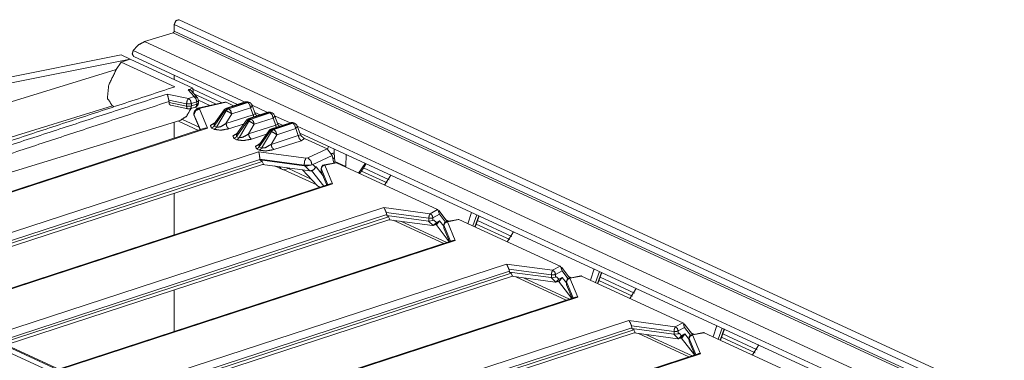
# Model space of a CAD drawing. Units: inches. Extents: x 0.94 to 8, y 1.31 to 6.98.
# Drawn here: x 4.82 to 5.65, y 2.28 to 2.56 of the extents above; entities that cross this region are included whole.
import ezdxf

# ---------------------------------------------------------------- set-up
doc = ezdxf.new("R2010")
doc.units = ezdxf.units.IN
doc.header["$MEASUREMENT"] = 0
doc.layers.add('1', color=7, linetype='Continuous', true_color=0xffffff)

msp = doc.modelspace()

# ---------------------------------------------------------------- linework, layer by layer
at = {"layer": '1', "color": 7, "linetype": 'Continuous', "lineweight": 18}
for p, q in [((4.94775, 2.55968), (6.23544, 1.96568)), ((4.94775, 2.55968), (4.94775, 2.55412)), ((6.23974, 1.9698), (4.95205, 2.56381)), ((4.94682, 2.55273), (4.92291, 2.54542)), ((4.94682, 2.55273), (6.23451, 1.95872)), ((4.94775, 2.55412), (6.23544, 1.96012)), ((4.92291, 2.54542), (6.2106, 1.95142)), ((4.48433, 2.45105), (4.90316, 2.53417)), ((4.90316, 2.53417), (4.91074, 2.53068)), ((4.91338, 2.53801), (5.00728, 2.4947)), ((4.91378, 2.53289), (5.00102, 2.49265)), ((4.91074, 2.53068), (4.49191, 2.44756)), ((4.90329, 2.5282), (4.8991, 2.52192)), ((4.91074, 2.53063), (4.90329, 2.5282)), ((4.94829, 2.50744), (4.90329, 2.5282)), ((4.91074, 2.53068), (4.91074, 2.53063)), ((4.91074, 2.53063), (4.96346, 2.50631)), ((4.54214, 2.41286), (4.8991, 2.52192)), ((4.94775, 2.51722), (4.94775, 2.51356)), ((4.9595, 2.50501), (4.96346, 2.50631)), ((4.95987, 2.49771), (4.94188, 2.50142)), ((4.9595, 2.50501), (4.96442, 2.49919)), ((4.96442, 2.49919), (4.95987, 2.49771)), ((4.96722, 2.4982), (4.96202, 2.50435)), ((4.96357, 2.50534), (4.98793, 2.4941)), ((4.96432, 2.50162), (4.98306, 2.49298)), ((4.89607, 2.49137), (4.58078, 2.39503)), ((4.89747, 2.49072), (4.89607, 2.49137)), ((4.94326, 2.49628), (4.95814, 2.49321)), ((4.94341, 2.4944), (4.94341, 2.49513)), ((4.95814, 2.49126), (4.94341, 2.4944)), ((4.94496, 2.49194), (4.95917, 2.48891)), ((4.95814, 2.49321), (4.95814, 2.49126)), ((4.96097, 2.48899), (4.96552, 2.49038)), ((4.96219, 2.49334), (4.96674, 2.49482)), ((4.96219, 2.49138), (4.96219, 2.49334)), ((4.96674, 2.49277), (4.96219, 2.49138)), ((4.96553, 2.49038), (4.96768, 2.48938)), ((4.96674, 2.49482), (4.96674, 2.49277)), ((4.96806, 2.49618), (4.97766, 2.49175)), ((4.96807, 2.49382), (4.96807, 2.49587)), ((4.99026, 2.49463), (4.96863, 2.4897)), ((4.99143, 2.49443), (4.96962, 2.48945)), ((4.99026, 2.49463), (4.99143, 2.49443)), ((4.99143, 2.49443), (4.99765, 2.49156)), ((5.00753, 2.49478), (4.9916, 2.48958)), ((5.00867, 2.49468), (4.99274, 2.48948)), ((4.9936, 2.48908), (5.00953, 2.49428)), ((5.01199, 2.48993), (4.99607, 2.48473)), ((5.00953, 2.49428), (5.00867, 2.49468)), ((5.01119, 2.49422), (5.01033, 2.49462)), ((5.01417, 2.48405), (5.01199, 2.48993)), ((5.0159, 2.48472), (5.01318, 2.49207)), ((5.01324, 2.49195), (5.02622, 2.48596)), ((4.96471, 2.48512), (4.96429, 2.48412)), ((4.96438, 2.4839), (4.96429, 2.48412)), ((4.96976, 2.47144), (4.96437, 2.48428)), ((4.96437, 2.48428), (4.96438, 2.4839)), ((4.96962, 2.4714), (4.96438, 2.4839)), ((4.96962, 2.48945), (4.96899, 2.48894)), ((4.96899, 2.48894), (4.97576, 2.4728)), ((4.99065, 2.48775), (4.98122, 2.47447)), ((4.98967, 2.48816), (4.98124, 2.4763)), ((4.98335, 2.47348), (4.99151, 2.48736)), ((4.99151, 2.48736), (4.99065, 2.48775)), ((4.99607, 2.48473), (4.99127, 2.47658)), ((4.99127, 2.47658), (5.01417, 2.48405)), ((4.99274, 2.48948), (4.9936, 2.48908)), ((5.02647, 2.48605), (5.01054, 2.48085)), ((5.02761, 2.48594), (5.01168, 2.48074)), ((5.01254, 2.48035), (5.02847, 2.48554)), ((5.01417, 2.48405), (5.0159, 2.48472)), ((5.01545, 2.48599), (5.01996, 2.48391)), ((5.02847, 2.48554), (5.02761, 2.48594)), ((5.03013, 2.48549), (5.02927, 2.48588)), ((5.03484, 2.47599), (5.03212, 2.48333)), ((5.03217, 2.48322), (5.04517, 2.47722)), ((4.61933, 2.37725), (4.95257, 2.47906)), ((4.94775, 2.47759), (4.94775, 2.46426)), ((4.9513, 2.47866), (4.96812, 2.4709)), ((4.9547, 2.47995), (4.96876, 2.47346)), ((4.98124, 2.4763), (4.98122, 2.47447)), ((4.98122, 2.47447), (4.98335, 2.47348)), ((5.00644, 2.47638), (4.99373, 2.47223)), ((5.00959, 2.47902), (5.00015, 2.46573)), ((5.0086, 2.47942), (5.00018, 2.46757)), ((5.00229, 2.46475), (5.01045, 2.47862)), ((5.01045, 2.47862), (5.00959, 2.47902)), ((5.015, 2.476), (5.0102, 2.46784)), ((5.0102, 2.46784), (5.03311, 2.47532)), ((5.01168, 2.48074), (5.01254, 2.48035)), ((5.03093, 2.4812), (5.015, 2.476)), ((5.0454, 2.47731), (5.02948, 2.47211)), ((5.04654, 2.4772), (5.03062, 2.47201)), ((5.03311, 2.47532), (5.03093, 2.4812)), ((5.03148, 2.47161), (5.0474, 2.47681)), ((5.03311, 2.47532), (5.03484, 2.47599)), ((5.03438, 2.47726), (5.03889, 2.47518)), ((5.0474, 2.47681), (5.04654, 2.4772)), ((5.04906, 2.47675), (5.0482, 2.47715)), ((5.05378, 2.46725), (5.05106, 2.4746)), ((5.05111, 2.47448), (6.03741, 2.01951)), ((4.97334, 2.47261), (4.64495, 2.36543)), ((4.97576, 2.4728), (4.64572, 2.36508)), ((4.98126, 2.47176), (4.97912, 2.47274)), ((5.00018, 2.46757), (5.00015, 2.46573)), ((5.00015, 2.46573), (5.00229, 2.46475)), ((5.02538, 2.46764), (5.01267, 2.46349)), ((5.02853, 2.47028), (5.01909, 2.457)), ((5.02754, 2.47069), (5.01911, 2.45883)), ((5.02122, 2.45601), (5.02939, 2.46989)), ((5.02939, 2.46989), (5.02853, 2.47028)), ((5.03394, 2.46726), (5.02914, 2.45911)), ((5.02914, 2.45911), (5.05204, 2.46658)), ((5.03062, 2.47201), (5.03148, 2.47161)), ((5.04986, 2.47246), (5.03394, 2.46726)), ((5.05204, 2.46658), (5.04986, 2.47246)), ((5.05204, 2.46658), (5.05378, 2.46725)), ((5.05331, 2.46852), (6.03115, 2.01745)), ((5.0002, 2.46302), (4.99806, 2.46401)), ((5.01911, 2.45883), (5.01909, 2.457)), ((5.01909, 2.457), (5.02122, 2.45601)), ((5.0545, 2.46223), (5.0316, 2.45476)), ((5.05733, 2.46403), (5.0545, 2.46223)), ((5.05733, 2.46403), (5.0763, 2.45528)), ((5.07738, 2.45742), (5.07663, 2.45511)), ((5.76596, 1.84748), (4.45502, 2.4522)), ((5.76798, 1.84739), (4.45703, 2.45211)), ((4.68867, 2.34527), (5.01871, 2.45299)), ((5.01913, 2.45429), (5.017, 2.45527)), ((5.05853, 2.44764), (5.01871, 2.45299)), ((5.0763, 2.45528), (5.05993, 2.44779)), ((5.06357, 2.44199), (5.08049, 2.44972)), ((5.08049, 2.44972), (5.0763, 2.45528)), ((5.08228, 2.45214), (5.07987, 2.45138)), ((5.08029, 2.4515), (5.08236, 2.45054)), ((5.08196, 2.44342), (5.08049, 2.44972)), ((5.08215, 2.45522), (5.08228, 2.45214)), ((5.08258, 2.44481), (5.08228, 2.45214)), ((5.09183, 2.44054), (5.09226, 2.45056)), ((5.0197, 2.44648), (4.69734, 2.34126)), ((4.70016, 2.33997), (5.02161, 2.44488)), ((4.70354, 2.3384), (5.02266, 2.44256)), ((5.0197, 2.44648), (5.0197, 2.4466)), ((5.0197, 2.4466), (5.0569, 2.4416)), ((5.0197, 2.44648), (5.0197, 2.44623)), ((5.0197, 2.44623), (5.02161, 2.44488)), ((5.0197, 2.44623), (5.05688, 2.44123)), ((5.02266, 2.44256), (5.02161, 2.44488)), ((5.02203, 2.44236), (5.06182, 2.43701)), ((5.03191, 2.44103), (5.03862, 2.43793)), ((5.03282, 2.4409), (5.03762, 2.43869)), ((5.0361, 2.44046), (5.03762, 2.43869)), ((5.0569, 2.4416), (5.05688, 2.44123)), ((5.05688, 2.44123), (5.05741, 2.44116)), ((5.05688, 2.44123), (5.06001, 2.44115)), ((5.0569, 2.4416), (5.06357, 2.44199)), ((5.05741, 2.44116), (5.06182, 2.43701)), ((5.06001, 2.44115), (5.05741, 2.44116)), ((5.05993, 2.44779), (5.05853, 2.44764)), ((5.06001, 2.44115), (5.06357, 2.44196)), ((5.06416, 2.44223), (5.06357, 2.44196)), ((5.06357, 2.44196), (5.06357, 2.44199)), ((5.06642, 2.4401), (5.06416, 2.44223)), ((5.06481, 2.43773), (5.06692, 2.44033)), ((5.06692, 2.44033), (5.06642, 2.4401)), ((5.07283, 2.43272), (5.06692, 2.44033)), ((5.08329, 2.44367), (5.07371, 2.44189)), ((5.07422, 2.44171), (5.08399, 2.44352)), ((5.08083, 2.42595), (5.07422, 2.44171)), ((5.08094, 2.44783), (5.08249, 2.44711)), ((5.08192, 2.44365), (5.0823, 2.44348)), ((5.0825, 2.44352), (5.08258, 2.44481)), ((5.08258, 2.44481), (5.09183, 2.44054)), ((5.08364, 2.44366), (5.08329, 2.44367)), ((5.08399, 2.44352), (5.08364, 2.44366)), ((5.08399, 2.44352), (5.16894, 2.40434)), ((5.10265, 2.43492), (5.10824, 2.44319)), ((5.03762, 2.43869), (5.03968, 2.43766)), ((5.04496, 2.43927), (5.03968, 2.43766)), ((5.03999, 2.43775), (5.06755, 2.42504)), ((5.04371, 2.43889), (5.06288, 2.43004)), ((5.06819, 2.42435), (5.05562, 2.43784)), ((5.06182, 2.43701), (5.06186, 2.437)), ((5.06325, 2.4371), (5.07334, 2.42411)), ((5.06391, 2.43732), (5.06481, 2.43773)), ((5.07126, 2.43895), (5.07126, 2.43658)), ((5.0713, 2.43877), (5.07695, 2.42529)), ((5.0713, 2.43639), (5.0713, 2.43877)), ((5.0713, 2.43639), (5.07133, 2.43631)), ((5.07607, 2.425), (5.07133, 2.43631)), ((5.10504, 2.43671), (5.12665, 2.42674)), ((5.1067, 2.43931), (5.12845, 2.42928)), ((5.1245, 2.42484), (5.12975, 2.43327)), ((5.07886, 2.42591), (4.74797, 2.31791)), ((5.08083, 2.42595), (4.74873, 2.31756)), ((5.06886, 2.42386), (5.06819, 2.42435)), ((5.06819, 2.42435), (5.07063, 2.42322)), ((5.06886, 2.42386), (5.0704, 2.42315)), ((4.94775, 2.41811), (4.94775, 2.38312)), ((4.79168, 2.29775), (5.12378, 2.40614)), ((5.12631, 2.40013), (4.80036, 2.29374)), ((5.12378, 2.40614), (5.16266, 2.40091)), ((5.12591, 2.40189), (5.12631, 2.40013)), ((5.16164, 2.39709), (5.12591, 2.40189)), ((5.12631, 2.40013), (5.12631, 2.39947)), ((5.12781, 2.3984), (5.12631, 2.39947)), ((5.16143, 2.39475), (5.12631, 2.39947)), ((5.16266, 2.40091), (5.16894, 2.40434)), ((5.17054, 2.40044), (5.16514, 2.39749)), ((5.16894, 2.40434), (5.16936, 2.40411)), ((5.16936, 2.40411), (5.17054, 2.40044)), ((5.17701, 2.39443), (5.17002, 2.40353)), ((5.17054, 2.40044), (5.17557, 2.39389)), ((5.1975, 2.40201), (5.19452, 2.39254)), ((5.19865, 2.39063), (5.20203, 2.39992)), ((5.2003, 2.38987), (5.20366, 2.39917)), ((5.20395, 2.39904), (5.2006, 2.38973)), ((4.80317, 2.29244), (5.12781, 2.3984)), ((4.80656, 2.29089), (5.12887, 2.39608)), ((5.12781, 2.3984), (5.12887, 2.39608)), ((5.12823, 2.39588), (5.16483, 2.39096)), ((5.13182, 2.39539), (5.17415, 2.37586)), ((5.13806, 2.39456), (5.17674, 2.37671)), ((5.16143, 2.39475), (5.16533, 2.39092)), ((5.16164, 2.39472), (5.16143, 2.39475)), ((5.16164, 2.39472), (5.16164, 2.39709)), ((5.16514, 2.39517), (5.16164, 2.39472)), ((5.16533, 2.39092), (5.16483, 2.39096)), ((5.16514, 2.39749), (5.16514, 2.39517)), ((5.16514, 2.39517), (5.16586, 2.39556)), ((5.16533, 2.39092), (5.16798, 2.39348)), ((5.16798, 2.39348), (5.16586, 2.39556)), ((5.1664, 2.39119), (5.16825, 2.3922)), ((5.16771, 2.39171), (5.16751, 2.3918)), ((5.16813, 2.39158), (5.16771, 2.39171)), ((5.16771, 2.39171), (5.17873, 2.37736)), ((5.1707, 2.39497), (5.16798, 2.39348)), ((5.1707, 2.39497), (5.16813, 2.39158)), ((5.16825, 2.3922), (5.1707, 2.39497)), ((5.17427, 2.39032), (5.1707, 2.39497)), ((5.17427, 2.39143), (5.17427, 2.38906)), ((5.17431, 2.39125), (5.17996, 2.37777)), ((5.17431, 2.38887), (5.17431, 2.39125)), ((5.1786, 2.39472), (5.17579, 2.39602)), ((5.18631, 2.39615), (5.17673, 2.39437)), ((5.17723, 2.39419), (5.187, 2.396)), ((5.18384, 2.37843), (5.17723, 2.39419)), ((5.18665, 2.39614), (5.18631, 2.39615)), ((5.187, 2.396), (5.18665, 2.39614)), ((5.187, 2.396), (5.27195, 2.35682)), ((5.20146, 2.39223), (5.22967, 2.37922)), ((5.20256, 2.3951), (5.23147, 2.38176)), ((5.17431, 2.38887), (5.17435, 2.38879)), ((5.17909, 2.37748), (5.17435, 2.38879)), ((5.22751, 2.37732), (5.23276, 2.38575)), ((5.18187, 2.37839), (4.85099, 2.27039)), ((5.18384, 2.37843), (4.85175, 2.27004)), ((4.8947, 2.25023), (5.22679, 2.35862)), ((5.22679, 2.35862), (5.26568, 2.35339)), ((5.22932, 2.35261), (4.90337, 2.24622)), ((4.90619, 2.24492), (5.23083, 2.35088)), ((5.22893, 2.35437), (5.22932, 2.35261)), ((5.26465, 2.34957), (5.22893, 2.35437)), ((5.22932, 2.35261), (5.22932, 2.35195)), ((5.23083, 2.35088), (5.22932, 2.35195)), ((5.26444, 2.34723), (5.22932, 2.35195)), ((5.23083, 2.35088), (5.23188, 2.34856)), ((5.26465, 2.3472), (5.26465, 2.34957)), ((5.26568, 2.35339), (5.27195, 2.35682)), ((5.27355, 2.35292), (5.26815, 2.34997)), ((5.26815, 2.34997), (5.26815, 2.34765)), ((5.27195, 2.35682), (5.27238, 2.35659)), ((5.27238, 2.35659), (5.27355, 2.35292)), ((5.28003, 2.34691), (5.27304, 2.35601)), ((5.27355, 2.35292), (5.27858, 2.34637)), ((5.30051, 2.35449), (5.29753, 2.34502)), ((5.30167, 2.34311), (5.30505, 2.3524)), ((5.30332, 2.34235), (5.30667, 2.35165)), ((5.30696, 2.35152), (5.30362, 2.34221)), ((4.90957, 2.24337), (5.23188, 2.34856)), ((5.23125, 2.34836), (5.26784, 2.34344)), ((5.23483, 2.34787), (5.27717, 2.32834)), ((5.24108, 2.34704), (5.27976, 2.32919)), ((5.26444, 2.34723), (5.26834, 2.3434)), ((5.26465, 2.3472), (5.26444, 2.34723)), ((5.26815, 2.34765), (5.26465, 2.3472)), ((5.26834, 2.3434), (5.26784, 2.34344)), ((5.26815, 2.34765), (5.26888, 2.34804)), ((5.26834, 2.3434), (5.27099, 2.34596)), ((5.27099, 2.34596), (5.26888, 2.34804)), ((5.26942, 2.34367), (5.27126, 2.34468)), ((5.27073, 2.34419), (5.27053, 2.34428)), ((5.27115, 2.34406), (5.27073, 2.34419)), ((5.27073, 2.34419), (5.28174, 2.32984)), ((5.27372, 2.34745), (5.27099, 2.34596)), ((5.27372, 2.34745), (5.27115, 2.34406)), ((5.27126, 2.34468), (5.27372, 2.34745)), ((5.27729, 2.3428), (5.27372, 2.34745)), ((5.27729, 2.3439), (5.27729, 2.34154)), ((5.27733, 2.34373), (5.28298, 2.33025)), ((5.27733, 2.34135), (5.27733, 2.34373)), ((5.27733, 2.34135), (5.27736, 2.34127)), ((5.2821, 2.32996), (5.27736, 2.34127)), ((5.28161, 2.3472), (5.27881, 2.3485)), ((5.28932, 2.34863), (5.27974, 2.34685)), ((5.28025, 2.34667), (5.29002, 2.34848)), ((5.28686, 2.33091), (5.28025, 2.34667)), ((5.28967, 2.34862), (5.28932, 2.34863)), ((5.29002, 2.34848), (5.28967, 2.34862)), ((5.29002, 2.34848), (5.37497, 2.3093)), ((5.30447, 2.34471), (5.33268, 2.3317)), ((5.30557, 2.34758), (5.33448, 2.33424)), ((4.94775, 2.33697), (4.94775, 2.30198)), ((5.33052, 2.3298), (5.33578, 2.33823)), ((5.28489, 2.33087), (4.954, 2.22287)), ((5.28686, 2.33091), (4.95476, 2.22252)), ((4.99771, 2.20271), (5.32981, 2.3111)), ((5.32981, 2.3111), (5.36869, 2.30587)), ((5.36869, 2.30587), (5.37497, 2.3093)), ((5.37497, 2.3093), (5.37539, 2.30907)), ((5.37539, 2.30907), (5.37657, 2.3054)), ((5.38304, 2.29939), (5.37605, 2.30849)), ((5.33234, 2.30509), (5.00639, 2.1987)), ((5.0092, 2.1974), (5.33384, 2.30336)), ((5.01259, 2.19585), (5.3349, 2.30104)), ((5.33194, 2.30685), (5.33234, 2.30509)), ((5.36767, 2.30205), (5.33194, 2.30685)), ((5.33234, 2.30509), (5.33234, 2.30443)), ((5.33384, 2.30336), (5.33234, 2.30443)), ((5.36746, 2.29971), (5.33234, 2.30443)), ((5.33384, 2.30336), (5.3349, 2.30104)), ((5.33426, 2.30084), (5.37086, 2.29592)), ((5.33785, 2.30035), (5.38018, 2.28082)), ((5.34409, 2.29952), (5.38277, 2.28167)), ((5.36746, 2.29971), (5.37136, 2.29588)), ((5.36767, 2.29968), (5.36746, 2.29971)), ((5.36767, 2.29968), (5.36767, 2.30205)), ((5.37117, 2.30013), (5.36767, 2.29968)), ((5.37657, 2.3054), (5.37117, 2.30245)), ((5.37117, 2.30245), (5.37117, 2.30013)), ((5.37117, 2.30013), (5.37189, 2.30052)), ((5.37401, 2.29844), (5.37189, 2.30052)), ((5.37673, 2.29993), (5.37401, 2.29844)), ((5.37673, 2.29993), (5.37416, 2.29654)), ((5.37428, 2.29716), (5.37673, 2.29993)), ((5.37657, 2.3054), (5.3816, 2.29885)), ((5.3803, 2.29528), (5.37673, 2.29993)), ((5.38463, 2.29968), (5.38182, 2.30098)), ((5.39234, 2.30111), (5.38276, 2.29933)), ((5.38326, 2.29915), (5.39303, 2.30096)), ((5.39268, 2.3011), (5.39234, 2.30111)), ((5.39303, 2.30096), (5.39268, 2.3011)), ((5.39303, 2.30096), (5.47798, 2.26178)), ((5.40353, 2.30697), (5.40055, 2.2975)), ((5.40468, 2.29559), (5.40806, 2.30488)), ((5.40633, 2.29483), (5.40969, 2.30413)), ((5.40998, 2.304), (5.40663, 2.29469)), ((5.40859, 2.30006), (5.4375, 2.28672)), ((5.37136, 2.29588), (5.37086, 2.29592)), ((5.37136, 2.29588), (5.37401, 2.29844)), ((5.37243, 2.29615), (5.37428, 2.29716)), ((5.37374, 2.29667), (5.37354, 2.29676)), ((5.37416, 2.29654), (5.37374, 2.29667)), ((5.37374, 2.29667), (5.38476, 2.28232)), ((5.3803, 2.29639), (5.3803, 2.29402)), ((5.38034, 2.29621), (5.38599, 2.28273)), ((5.38034, 2.29383), (5.38034, 2.29621)), ((5.38034, 2.29383), (5.38038, 2.29375)), ((5.38512, 2.28244), (5.38038, 2.29375)), ((5.38987, 2.28339), (5.38326, 2.29915)), ((5.40749, 2.29719), (5.4357, 2.28418)), ((4.91288, 2.23672), (4.81178, 2.28335)), ((5.3879, 2.28335), (5.05702, 2.17535)), ((5.38987, 2.28339), (5.05778, 2.175)), ((5.43354, 2.28228), (5.43879, 2.29071))]:
    msp.add_line(p, q, dxfattribs=at)
for centre, radius, start, end in [((4.96447, 2.49587), 0.0036, 0, 40.22891), ((4.96447, 2.49382), 0.0036, 286.98957, 0), ((5.00872, 2.49113), 0.00384, 65.23646, 108.0762), ((5.00958, 2.49074), 0.00384, 20.32665, 65.23646), ((4.95992, 2.49243), 0.0036, 257.95656, 286.98957), ((4.9928, 2.48593), 0.00384, 108.0762, 144.60796), ((5.02766, 2.4824), 0.00384, 65.23646, 108.0762), ((5.02852, 2.482), 0.00384, 20.32665, 65.23646), ((5.01173, 2.4772), 0.00384, 108.0762, 144.60796), ((5.04659, 2.47366), 0.00384, 65.23646, 108.0762), ((5.04745, 2.47326), 0.00384, 20.32665, 65.23646), ((5.03067, 2.46846), 0.00384, 108.0762, 144.60796), ((5.07426, 2.43895), 0.003, 100.5019, 180), ((5.17727, 2.39143), 0.003, 100.5019, 180), ((5.28029, 2.3439), 0.003, 100.5019, 180), ((5.3833, 2.29639), 0.003, 100.5019, 180)]:
    msp.add_arc(centre, radius, start, end, dxfattribs=at)
for points, knots in [([(4.95205, 2.56381), (4.94921, 2.56306), (4.94775, 2.55968)], [0, 0, 0.445033, 1, 1]), ([(4.94682, 2.55273), (4.94748, 2.55325), (4.94775, 2.55412)], [0, 0, 0.480472, 1, 1]), ([(4.92292, 2.54542), (4.91779, 2.54269), (4.91338, 2.53801)], [0, 0, 0.47457, 1, 1]), ([(4.91338, 2.53801), (4.91251, 2.53501), (4.91378, 2.53289)], [0, 0, 0.558944, 1, 1]), ([(4.89607, 2.49137), (4.89163, 2.4977), (4.89274, 2.50888), (4.8991, 2.52192)], [0, 0, 0.231036, 0.566655, 1, 1]), ([(4.59069, 2.39046), (4.7709, 2.44922), (4.94829, 2.50744)], [0, 0, 0.503763, 1, 1]), ([(4.96346, 2.50631), (4.96364, 2.5043), (4.96374, 2.50231)], [0, 0, 0.503891, 1, 1]), ([(4.59471, 2.38861), (4.76691, 2.44443), (4.94188, 2.50142)], [0, 0, 0.49589, 1, 1]), ([(4.94188, 2.50142), (4.94189, 2.50141), (4.94207, 2.50096), (4.9424, 2.49989), (4.94269, 2.49872), (4.94296, 2.49752), (4.94326, 2.49628)], [0, 0, 0.002529, 0.093617, 0.303781, 0.530305, 0.760678, 1, 1]), ([(4.9595, 2.50501), (4.9604, 2.50514), (4.96128, 2.50492), (4.96202, 2.50434)], [0, 0, 0.329263, 0.660556, 1, 1]), ([(4.96442, 2.49919), (4.96599, 2.49904), (4.96722, 2.4982)], [0, 0, 0.51267, 1, 1]), ([(4.96442, 2.49919), (4.96605, 2.49748), (4.96674, 2.49482)], [0, 0, 0.462077, 1, 1]), ([(4.94341, 2.49513), (4.77283, 2.43898), (4.60477, 2.38396)], [0, 0, 0.503865, 1, 1]), ([(4.94326, 2.49628), (4.94329, 2.49612), (4.9434, 2.49547), (4.94341, 2.49513)], [0, 0, 0.143546, 0.711439, 1, 1]), ([(4.94496, 2.49196), (4.94431, 2.49222), (4.94376, 2.49283), (4.94346, 2.49372), (4.94341, 2.4944)], [0, 0, 0.22233, 0.485409, 0.782484, 1, 1]), ([(4.95987, 2.49771), (4.95863, 2.49589), (4.95814, 2.49321)], [0, 0, 0.446034, 1, 1]), ([(4.96219, 2.49334), (4.96022, 2.49304), (4.95814, 2.49321)], [0, 0, 0.489068, 1, 1]), ([(4.96219, 2.49138), (4.96022, 2.49108), (4.95814, 2.49126)], [0, 0, 0.489068, 1, 1]), ([(4.95917, 2.48891), (4.95842, 2.48965), (4.95814, 2.49126)], [0, 0, 0.391504, 1, 1]), ([(4.95987, 2.49771), (4.96149, 2.49599), (4.96219, 2.49334)], [0, 0, 0.462092, 1, 1]), ([(4.96219, 2.49138), (4.96186, 2.4898), (4.96097, 2.48899)], [0, 0, 0.571228, 1, 1]), ([(4.96863, 2.4897), (4.96807, 2.48955), (4.96754, 2.48935), (4.96678, 2.48896), (4.96609, 2.48847), (4.96551, 2.48789), (4.96502, 2.48722), (4.96462, 2.48643), (4.96439, 2.48558), (4.96435, 2.48506), (4.96438, 2.48452)], [0, 0, 0.078668, 0.156614, 0.272569, 0.388839, 0.50074, 0.613578, 0.734609, 0.854202, 0.926317, 1, 1]), ([(4.96674, 2.49277), (4.96642, 2.4912), (4.96552, 2.49038)], [0, 0, 0.571228, 1, 1]), ([(4.96807, 2.49587), (4.96772, 2.49529), (4.96674, 2.49482)], [0, 0, 0.384252, 1, 1]), ([(4.96807, 2.49382), (4.96772, 2.49324), (4.96674, 2.49277)], [0, 0, 0.384191, 1, 1]), ([(4.96863, 2.4897), (4.96911, 2.48969), (4.96962, 2.48945)], [0, 0, 0.46106, 1, 1]), ([(4.9916, 2.48958), (4.99216, 2.48964), (4.99274, 2.48948)], [0, 0, 0.474748, 1, 1]), ([(5.00753, 2.49478), (5.00808, 2.49484), (5.00867, 2.49468)], [0, 0, 0.47493, 1, 1]), ([(5.00867, 2.49468), (5.00953, 2.4948), (5.01033, 2.49462)], [0, 0, 0.51723, 1, 1]), ([(5.00953, 2.49428), (5.01039, 2.49441), (5.01119, 2.49422)], [0, 0, 0.517109, 1, 1]), ([(5.00953, 2.49428), (5.01118, 2.49259), (5.01199, 2.48993)], [0, 0, 0.45892, 1, 1]), ([(5.01318, 2.49207), (5.01303, 2.49104), (5.01199, 2.48993)], [0, 0, 0.406161, 1, 1]), ([(4.96191, 2.48928), (4.95807, 2.48264), (4.95257, 2.47906)], [0, 0, 0.539082, 1, 1]), ([(4.96437, 2.48428), (4.96572, 2.48744), (4.96899, 2.48894)], [0, 0, 0.488336, 1, 1]), ([(4.99065, 2.48775), (4.98996, 2.48811), (4.98967, 2.48816)], [0, 0, 0.722798, 1, 1]), ([(4.99065, 2.48775), (4.99161, 2.48884), (4.99274, 2.48948)], [0, 0, 0.525383, 1, 1]), ([(4.99151, 2.48736), (4.99247, 2.48844), (4.9936, 2.48908)], [0, 0, 0.525449, 1, 1]), ([(4.99607, 2.48473), (4.99384, 2.48623), (4.99151, 2.48736)], [0, 0, 0.509648, 1, 1]), ([(4.9936, 2.48908), (4.99526, 2.48739), (4.99607, 2.48473)], [0, 0, 0.458905, 1, 1]), ([(5.01461, 2.48218), (5.01431, 2.48311), (5.01417, 2.48405)], [0, 0, 0.506411, 1, 1]), ([(5.01634, 2.48401), (5.01609, 2.48432), (5.01592, 2.48484)], [0, 0, 0.41746, 1, 1]), ([(5.01633, 2.48401), (5.01638, 2.48395), (5.01733, 2.48307)], [0, 0, 0.056194, 1, 1]), ([(5.02647, 2.48605), (5.02702, 2.48611), (5.02761, 2.48594)], [0, 0, 0.474738, 1, 1]), ([(5.02761, 2.48594), (5.02847, 2.48607), (5.02927, 2.48588)], [0, 0, 0.517123, 1, 1]), ([(5.02847, 2.48554), (5.02933, 2.48567), (5.03013, 2.48549)], [0, 0, 0.517123, 1, 1]), ([(5.02847, 2.48554), (5.03012, 2.48386), (5.03093, 2.4812)], [0, 0, 0.458938, 1, 1]), ([(5.03212, 2.48333), (5.03197, 2.4823), (5.03093, 2.4812)], [0, 0, 0.406158, 1, 1]), ([(4.97912, 2.47274), (4.97817, 2.47499), (4.98246, 2.47743)], [0, 0, 0.330503, 1, 1]), ([(4.97912, 2.47274), (4.98026, 2.47338), (4.98122, 2.47447)], [0, 0, 0.47457, 1, 1]), ([(4.98131, 2.47643), (4.98126, 2.47634), (4.98122, 2.47627), (4.98114, 2.47617)], [0, 0, 0.331816, 0.596775, 1, 1]), ([(4.98126, 2.47176), (4.9824, 2.4724), (4.98335, 2.47348)], [0, 0, 0.474551, 1, 1]), ([(4.98335, 2.47348), (4.98656, 2.47385), (4.99127, 2.47658)], [0, 0, 0.372219, 1, 1]), ([(4.99373, 2.47223), (4.99208, 2.47392), (4.99127, 2.47658)], [0, 0, 0.458916, 1, 1]), ([(5.00959, 2.47902), (5.0089, 2.47937), (5.0086, 2.47942)], [0, 0, 0.722412, 1, 1]), ([(5.00959, 2.47902), (5.01055, 2.4801), (5.01168, 2.48074)], [0, 0, 0.525403, 1, 1]), ([(5.01045, 2.47862), (5.01141, 2.4797), (5.01254, 2.48035)], [0, 0, 0.525383, 1, 1]), ([(5.015, 2.476), (5.01278, 2.4775), (5.01045, 2.47862)], [0, 0, 0.509636, 1, 1]), ([(5.01054, 2.48085), (5.01109, 2.48091), (5.01168, 2.48074)], [0, 0, 0.47493, 1, 1]), ([(5.01254, 2.48035), (5.01419, 2.47866), (5.015, 2.476)], [0, 0, 0.45892, 1, 1]), ([(5.03354, 2.47344), (5.03325, 2.47437), (5.03311, 2.47532)], [0, 0, 0.506293, 1, 1]), ([(5.03527, 2.47528), (5.03502, 2.47558), (5.03486, 2.47611)], [0, 0, 0.41746, 1, 1]), ([(5.03527, 2.47527), (5.03532, 2.47521), (5.03627, 2.47433)], [0, 0, 0.056377, 1, 1]), ([(5.0454, 2.47731), (5.04595, 2.47737), (5.04654, 2.4772)], [0, 0, 0.474908, 1, 1]), ([(5.04654, 2.4772), (5.04741, 2.47733), (5.0482, 2.47715)], [0, 0, 0.517244, 1, 1]), ([(5.0474, 2.47681), (5.04827, 2.47694), (5.04906, 2.47675)], [0, 0, 0.517123, 1, 1]), ([(5.0474, 2.47681), (5.04905, 2.47512), (5.04986, 2.47246)], [0, 0, 0.458938, 1, 1]), ([(5.05106, 2.4746), (5.05091, 2.47357), (5.04986, 2.47246)], [0, 0, 0.406114, 1, 1]), ([(4.97576, 2.4728), (4.97573, 2.4728), (4.97336, 2.47255)], [0, 0, 0.012619, 1, 1]), ([(4.99373, 2.47223), (4.98679, 2.47101), (4.98126, 2.47176)], [0, 0, 0.557915, 1, 1]), ([(4.99806, 2.46401), (4.9971, 2.46625), (5.0014, 2.46869)], [0, 0, 0.330501, 1, 1]), ([(4.99806, 2.46401), (4.9992, 2.46465), (5.00015, 2.46573)], [0, 0, 0.474598, 1, 1]), ([(5.00024, 2.46769), (5.00019, 2.4676), (5.00015, 2.46753), (5.00007, 2.46743)], [0, 0, 0.331927, 0.596519, 1, 1]), ([(5.00229, 2.46475), (5.00549, 2.46512), (5.0102, 2.46784)], [0, 0, 0.372219, 1, 1]), ([(5.01267, 2.46349), (5.01102, 2.46518), (5.0102, 2.46784)], [0, 0, 0.458938, 1, 1]), ([(5.02853, 2.47028), (5.02783, 2.47064), (5.02754, 2.47069)], [0, 0, 0.722774, 1, 1]), ([(5.02853, 2.47028), (5.02948, 2.47137), (5.03062, 2.47201)], [0, 0, 0.525357, 1, 1]), ([(5.02939, 2.46989), (5.03034, 2.47097), (5.03148, 2.47161)], [0, 0, 0.525403, 1, 1]), ([(5.03394, 2.46726), (5.03171, 2.46876), (5.02939, 2.46989)], [0, 0, 0.509648, 1, 1]), ([(5.02948, 2.47211), (5.03003, 2.47217), (5.03062, 2.47201)], [0, 0, 0.474738, 1, 1]), ([(5.03148, 2.47161), (5.03313, 2.46992), (5.03394, 2.46726)], [0, 0, 0.458938, 1, 1]), ([(5.0545, 2.46223), (5.05285, 2.46392), (5.05204, 2.46658)], [0, 0, 0.45892, 1, 1]), ([(5.05421, 2.46654), (5.05396, 2.46685), (5.05379, 2.46737)], [0, 0, 0.417642, 1, 1]), ([(5.0542, 2.46654), (5.05425, 2.46648), (5.05604, 2.46482), (5.05733, 2.46403)], [0, 0, 0.019148, 0.62396, 1, 1]), ([(5.0002, 2.46302), (5.00133, 2.46366), (5.00229, 2.46475)], [0, 0, 0.474643, 1, 1]), ([(5.01267, 2.46349), (5.00573, 2.46227), (5.0002, 2.46302)], [0, 0, 0.557947, 1, 1]), ([(5.017, 2.45527), (5.01604, 2.45751), (5.02034, 2.45996)], [0, 0, 0.330486, 1, 1]), ([(5.017, 2.45527), (5.01813, 2.45591), (5.01909, 2.457)], [0, 0, 0.474597, 1, 1]), ([(5.01918, 2.45896), (5.01913, 2.45887), (5.01909, 2.45879), (5.01901, 2.4587)], [0, 0, 0.332199, 0.597007, 1, 1]), ([(5.02122, 2.45601), (5.02443, 2.45638), (5.02914, 2.45911)], [0, 0, 0.372219, 1, 1]), ([(5.0316, 2.45476), (5.02995, 2.45645), (5.02914, 2.45911)], [0, 0, 0.458938, 1, 1]), ([(5.01871, 2.45299), (5.01871, 2.45298), (5.019, 2.45208), (5.01927, 2.45082), (5.01948, 2.44945), (5.01962, 2.44802), (5.0197, 2.4466)], [0, 0, 0.002105, 0.146615, 0.345595, 0.559473, 0.780763, 1, 1]), ([(5.01913, 2.45429), (5.02027, 2.45493), (5.02122, 2.45601)], [0, 0, 0.474597, 1, 1]), ([(5.0316, 2.45476), (5.02467, 2.45354), (5.01913, 2.45429)], [0, 0, 0.557929, 1, 1]), ([(5.0569, 2.4416), (5.05736, 2.44517), (5.05853, 2.44764)], [0, 0, 0.568167, 1, 1]), ([(5.06357, 2.44199), (5.06256, 2.44557), (5.05993, 2.44779)], [0, 0, 0.519233, 1, 1]), ([(5.06186, 2.437), (5.06318, 2.43707), (5.0644, 2.43759), (5.06548, 2.43853), (5.06632, 2.43986), (5.0664, 2.44007), (5.06642, 2.4401)], [0, 0, 0.223412, 0.44769, 0.690107, 0.956516, 0.993698, 1, 1]), ([(5.07422, 2.44171), (5.07215, 2.44076), (5.0713, 2.43877)], [0, 0, 0.51162, 1, 1]), ([(5.07371, 2.44189), (5.07396, 2.44187), (5.07422, 2.44171)], [0, 0, 0.449154, 1, 1]), ([(5.10338, 2.43448), (5.10446, 2.43581), (5.10649, 2.43871), (5.10832, 2.44184), (5.10886, 2.4429)], [0, 0, 0.169982, 0.521879, 0.88222, 1, 1]), ([(5.07126, 2.43895), (5.07127, 2.43886), (5.0713, 2.43877)], [0, 0, 0.490503, 1, 1]), ([(5.07887, 2.42586), (5.07929, 2.42601), (5.0806, 2.426), (5.0808, 2.42596), (5.08083, 2.42595)], [0, 0, 0.225595, 0.881196, 0.985708, 1, 1]), ([(5.12591, 2.40189), (5.12542, 2.40305), (5.12495, 2.40415), (5.12444, 2.40519), (5.12387, 2.40604), (5.12379, 2.40613), (5.12378, 2.40614)], [0, 0, 0.263186, 0.513983, 0.7567, 0.970237, 0.996501, 1, 1]), ([(5.16266, 2.40091), (5.16193, 2.39935), (5.16164, 2.39709)], [0, 0, 0.431861, 1, 1]), ([(5.16514, 2.39749), (5.1644, 2.39964), (5.16266, 2.40091)], [0, 0, 0.514039, 1, 1]), ([(5.16514, 2.39749), (5.16356, 2.39707), (5.16164, 2.39709)], [0, 0, 0.457741, 1, 1]), ([(5.16771, 2.39171), (5.16765, 2.39177), (5.16758, 2.39184)], [0, 0, 0.50328, 1, 1]), ([(5.16813, 2.39158), (5.16795, 2.39178), (5.16775, 2.39193)], [0, 0, 0.515911, 1, 1]), ([(5.17427, 2.39143), (5.17428, 2.39134), (5.17431, 2.39125)], [0, 0, 0.490568, 1, 1]), ([(5.17723, 2.39419), (5.17516, 2.39324), (5.17431, 2.39125)], [0, 0, 0.51167, 1, 1]), ([(5.17673, 2.39437), (5.17697, 2.39435), (5.17723, 2.39419)], [0, 0, 0.448486, 1, 1]), ([(5.18189, 2.37834), (5.18231, 2.37849), (5.18361, 2.37848), (5.18381, 2.37844), (5.18384, 2.37843)], [0, 0, 0.225528, 0.881033, 0.98551, 1, 1]), ([(5.22893, 2.35437), (5.22843, 2.35553), (5.22796, 2.35663), (5.22745, 2.35767), (5.22689, 2.35852), (5.2268, 2.35861), (5.22679, 2.35862)], [0, 0, 0.263186, 0.514057, 0.756698, 0.970271, 0.996561, 1, 1]), ([(5.26568, 2.35339), (5.26494, 2.35183), (5.26465, 2.34957)], [0, 0, 0.431867, 1, 1]), ([(5.26815, 2.34997), (5.26658, 2.34955), (5.26465, 2.34957)], [0, 0, 0.457793, 1, 1]), ([(5.26815, 2.34997), (5.26741, 2.35212), (5.26568, 2.35339)], [0, 0, 0.513987, 1, 1]), ([(5.27073, 2.34419), (5.27066, 2.34425), (5.2706, 2.34432)], [0, 0, 0.50092, 1, 1]), ([(5.27115, 2.34406), (5.27097, 2.34426), (5.27076, 2.34441)], [0, 0, 0.516357, 1, 1]), ([(5.27729, 2.34391), (5.2773, 2.34382), (5.27733, 2.34373)], [0, 0, 0.490383, 1, 1]), ([(5.28025, 2.34667), (5.27818, 2.34572), (5.27733, 2.34373)], [0, 0, 0.511661, 1, 1]), ([(5.27974, 2.34685), (5.27999, 2.34683), (5.28025, 2.34667)], [0, 0, 0.448871, 1, 1]), ([(5.2849, 2.33082), (5.28532, 2.33097), (5.28663, 2.33096), (5.28683, 2.33092), (5.28686, 2.33091)], [0, 0, 0.225569, 0.881191, 0.985707, 1, 1]), ([(5.33194, 2.30685), (5.33145, 2.30801), (5.33098, 2.30911), (5.33047, 2.31015), (5.3299, 2.311), (5.32982, 2.31109), (5.32981, 2.3111)], [0, 0, 0.263208, 0.513995, 0.756701, 0.970181, 0.996502, 1, 1]), ([(5.36869, 2.30587), (5.36796, 2.30431), (5.36767, 2.30205)], [0, 0, 0.431861, 1, 1]), ([(5.37117, 2.30245), (5.36959, 2.30203), (5.36767, 2.30205)], [0, 0, 0.457741, 1, 1]), ([(5.37117, 2.30245), (5.37043, 2.3046), (5.36869, 2.30587)], [0, 0, 0.513987, 1, 1]), ([(5.37374, 2.29667), (5.37368, 2.29673), (5.37361, 2.2968)], [0, 0, 0.502482, 1, 1]), ([(5.37416, 2.29654), (5.37398, 2.29674), (5.37378, 2.29689)], [0, 0, 0.515911, 1, 1]), ([(5.3803, 2.29638), (5.38031, 2.2963), (5.38034, 2.29621)], [0, 0, 0.49102, 1, 1]), ([(5.38326, 2.29915), (5.38119, 2.2982), (5.38034, 2.29621)], [0, 0, 0.511701, 1, 1]), ([(5.38276, 2.29933), (5.383, 2.29931), (5.38326, 2.29915)], [0, 0, 0.448486, 1, 1]), ([(5.38792, 2.2833), (5.38834, 2.28345), (5.38964, 2.28344), (5.38984, 2.2834), (5.38987, 2.28339)], [0, 0, 0.225745, 0.881016, 0.985488, 1, 1])]:
    msp.add_open_spline(points, degree=1, knots=knots, dxfattribs=at)

doc.saveas('drawing.dxf')
